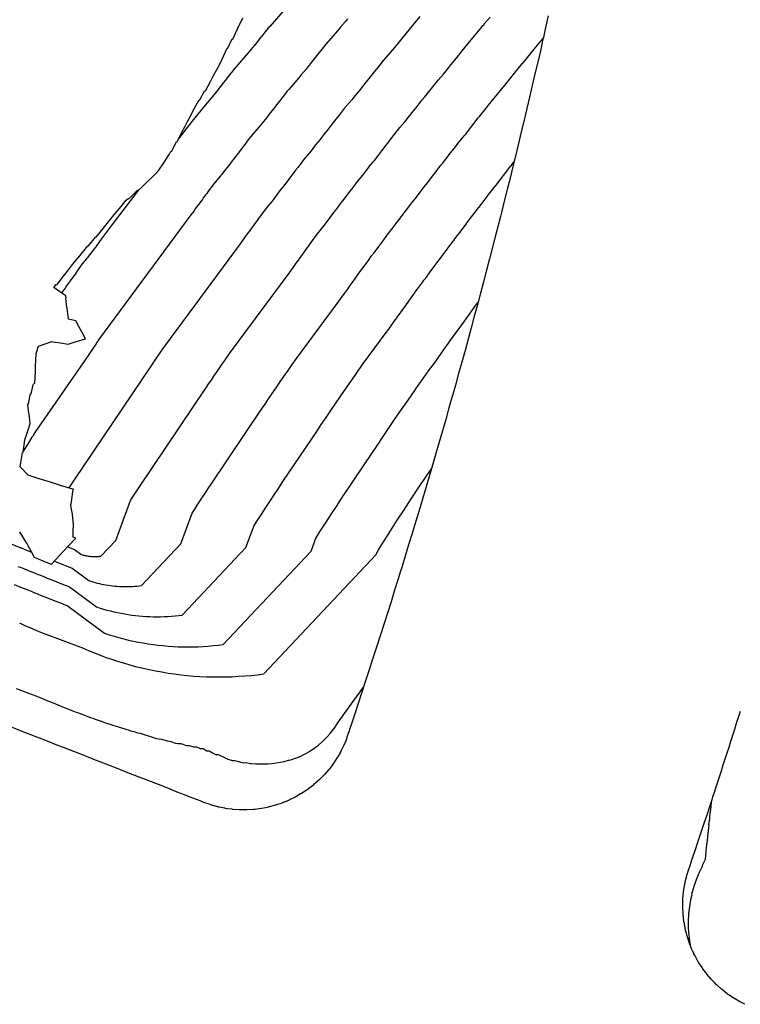
# Model space of a CAD drawing. Extents: x 2081480 to 2085376, y 13838944 to 13842997.
# Drawn here: x 2083923 to 2084041, y 13840384 to 13840546 of the extents above; entities that cross this region are included whole.
import ezdxf

# ---------------------------------------------------------------- set-up
doc = ezdxf.new("R2010")
doc.units = 0
doc.header["$MEASUREMENT"] = 0
for name, color, linetype in [('C-TOPO-BDRY', 110, 'Continuous'), ('C-TOPO-MAJR', 3, 'Continuous'), ('C-TOPO-MINR', 2, 'Continuous')]:
    doc.layers.add(name, color=color, linetype=linetype)

msp = doc.modelspace()

# ---------------------------------------------------------------- linework, layer by layer
at = {"layer": 'C-TOPO-BDRY'}
for points in [[(2084009.67, 13840546.36, 1423.19), (2084009.24, 13840544.46, 1423.09), (2084008.88, 13840542.85, 1423.01), (2084008.81, 13840542.56, 1422.99), (2084008.38, 13840540.66, 1422.89), (2084007.95, 13840538.76, 1422.8), (2084007.5, 13840536.86, 1422.7), (2084007.06, 13840534.96, 1422.6), (2084006.62, 13840533.06, 1422.51), (2084006.17, 13840531.16, 1422.42), (2084005.72, 13840529.27, 1422.33), (2084005.26, 13840527.37, 1422.23), (2084004.8, 13840525.47, 1422.14), (2084004.34, 13840523.58, 1422.05), (2084003.88, 13840521.68, 1421.97), (2084003.42, 13840519.79, 1421.88), (2084002.94, 13840517.9, 1421.79), (2084002.46, 13840516, 1421.71), (2084001.99, 13840514.11, 1421.62), (2084001.83, 13840513.48, 1421.59), (2084001.51, 13840512.23, 1421.54), (2084001.03, 13840510.34, 1421.46), (2084000.54, 13840508.45, 1421.38), (2084000.05, 13840506.56, 1421.29), (2083999.56, 13840504.67, 1421.22), (2083999.07, 13840502.79, 1421.14), (2083998.57, 13840500.9, 1421.06), (2083998.06, 13840499.01, 1420.98), (2083997.55, 13840497.13, 1420.91), (2083997.05, 13840495.25, 1420.83), (2083996.54, 13840493.37, 1420.76), (2083996.03, 13840491.49, 1420.69), (2083995.5, 13840489.6, 1420.62), (2083994.98, 13840487.72, 1420.55), (2083994.46, 13840485.85, 1420.48), (2083994.02, 13840484.29, 1420.42), (2083993.94, 13840483.97, 1420.41), (2083993.4, 13840482.1, 1420.34), (2083992.87, 13840480.22, 1420.28), (2083992.33, 13840478.34, 1420.21), (2083991.79, 13840476.47, 1420.15), (2083991.25, 13840474.6, 1420.08), (2083990.71, 13840472.73, 1420.02), (2083990.15, 13840470.85, 1419.96), (2083989.6, 13840468.98, 1419.9), (2083989.04, 13840467.11, 1419.84), (2083988.49, 13840465.25, 1419.78), (2083987.93, 13840463.38, 1419.72), (2083987.36, 13840461.51, 1419.67), (2083986.79, 13840459.64, 1419.61), (2083986.22, 13840457.78, 1419.56), (2083985.65, 13840455.92, 1419.5), (2083985.47, 13840455.32, 1419.49), (2083985.07, 13840454.05, 1419.45), (2083984.49, 13840452.19, 1419.4), (2083983.9, 13840450.33, 1419.35), (2083983.32, 13840448.47, 1419.3), (2083982.74, 13840446.61, 1419.25), (2083982.14, 13840444.75, 1419.2), (2083981.54, 13840442.89, 1419.16), (2083980.94, 13840441.04, 1419.11), (2083980.34, 13840439.18, 1419.07), (2083979.74, 13840437.33, 1419.02), (2083979.13, 13840435.48, 1418.98), (2083978.51, 13840433.62, 1418.94), (2083977.9, 13840431.77, 1418.9), (2083977.46, 13840430.46, 1418.87), (2083977.3, 13840429.97, 1418.86), (2083977.15, 13840429.52, 1418.85), (2083976.98, 13840429, 1418.84), (2083976.78, 13840428.42, 1418.83), (2083976.78, 13840428.41, 1418.83), (2083976.61, 13840427.9, 1418.82), (2083976.53, 13840427.64, 1418.82), (2083976.27, 13840427.01, 1418.8), (2083976.19, 13840426.86, 1418.8), (2083976.18, 13840426.83, 1418.8), (2083975.75, 13840425.93, 1418.78), (2083975.69, 13840425.82, 1418.78), (2083975.67, 13840425.78, 1418.78), (2083975.57, 13840425.6, 1418.77), (2083975.56, 13840425.59, 1418.77), (2083975.54, 13840425.55, 1418.77), (2083975.17, 13840424.88, 1418.76), (2083975.09, 13840424.76, 1418.76), (2083974.51, 13840423.88, 1418.74), (2083974.49, 13840423.84, 1418.73), (2083974.44, 13840423.78, 1418.73), (2083974.4, 13840423.73, 1418.73), (2083973.85, 13840423, 1418.72), (2083973.85, 13840422.99, 1418.72), (2083973.79, 13840422.92, 1418.71), (2083973.73, 13840422.84, 1418.71), (2083973.02, 13840422.02, 1418.69), (2083973.01, 13840422.01, 1418.69), (2083972.95, 13840421.95, 1418.69), (2083972.19, 13840421.18, 1418.67), (2083972.17, 13840421.15, 1418.67), (2083972.12, 13840421.1, 1418.67), (2083972.08, 13840421.07, 1418.67), (2083971.7, 13840420.73, 1418.66), (2083971.65, 13840420.69, 1418.66), (2083971.27, 13840420.35, 1418.65), (2083971.23, 13840420.32, 1418.65), (2083970.38, 13840419.66, 1418.63), (2083970.33, 13840419.62, 1418.63), (2083970.29, 13840419.59, 1418.63), (2083970.19, 13840419.52, 1418.63), (2083969.33, 13840418.94, 1418.61), (2083969.3, 13840418.92, 1418.61), (2083969.18, 13840418.86, 1418.61), (2083969.17, 13840418.85, 1418.61), (2083969.08, 13840418.8, 1418.61), (2083968.3, 13840418.34, 1418.59), (2083968.26, 13840418.32, 1418.59), (2083968.17, 13840418.28, 1418.59), (2083967.39, 13840417.89, 1418.57), (2083967.37, 13840417.88, 1418.57), (2083967.22, 13840417.81, 1418.57), (2083967.19, 13840417.79, 1418.57), (2083966.43, 13840417.48, 1418.56), (2083966.35, 13840417.44, 1418.55), (2083966.12, 13840417.35, 1418.55), (2083966.11, 13840417.35, 1418.55), (2083966.09, 13840417.34, 1418.55), (2083965.98, 13840417.3, 1418.55), (2083964.98, 13840416.96, 1418.53), (2083964.96, 13840416.96, 1418.53), (2083963.92, 13840416.68, 1418.51), (2083963.82, 13840416.65, 1418.51), (2083963.81, 13840416.65, 1418.51), (2083963.76, 13840416.64, 1418.51), (2083963.32, 13840416.55, 1418.5), (2083962.7, 13840416.43, 1418.49), (2083962.64, 13840416.42, 1418.49), (2083962.64, 13840416.42, 1418.49), (2083961.57, 13840416.28, 1418.47), (2083961.46, 13840416.27, 1418.47), (2083961.45, 13840416.27, 1418.47), (2083961.36, 13840416.26, 1418.47), (2083960.28, 13840416.19, 1418.45), (2083960.25, 13840416.19, 1418.45), (2083960.21, 13840416.19, 1418.45), (2083960.21, 13840416.19, 1418.45), (2083959.18, 13840416.2, 1418.44), (2083959.1, 13840416.2, 1418.44), (2083959.05, 13840416.2, 1418.44), (2083959.01, 13840416.2, 1418.44), (2083957.92, 13840416.28, 1418.42), (2083957.87, 13840416.29, 1418.42), (2083957.86, 13840416.29, 1418.42), (2083957.1, 13840416.39, 1418.41), (2083956.78, 13840416.44, 1418.4), (2083956.76, 13840416.44, 1418.4), (2083956.67, 13840416.45, 1418.4), (2083955.66, 13840416.66, 1418.38), (2083955.61, 13840416.67, 1418.38), (2083955.56, 13840416.68, 1418.38), (2083955.5, 13840416.7, 1418.38), (2083954.49, 13840416.98, 1418.37), (2083954.48, 13840416.98, 1418.37), (2083954.34, 13840417.02, 1418.36), (2083954.1, 13840417.11, 1418.36), (2083954.08, 13840417.11, 1418.36), (2083953.39, 13840417.36, 1418.35), (2083953.21, 13840417.42, 1418.34), (2083952.32, 13840417.77, 1418.33), (2083952.32, 13840417.77, 1418.33), (2083952.31, 13840417.77, 1418.33), (2083951.25, 13840418.19, 1418.31), (2083950.06, 13840418.65, 1418.32), (2083948.86, 13840419.12, 1418.32), (2083947.31, 13840419.73, 1418.33), (2083945.76, 13840420.34, 1418.34), (2083944.2, 13840420.94, 1418.35), (2083942.34, 13840421.67, 1418.36), (2083940.48, 13840422.4, 1418.37), (2083939.55, 13840422.76, 1418.37), (2083938.62, 13840423.13, 1418.37), (2083936.75, 13840423.86, 1418.38), (2083934.89, 13840424.58, 1418.38), (2083933.03, 13840425.31, 1418.39), (2083931.16, 13840426.04, 1418.39), (2083930.23, 13840426.41, 1418.39), (2083929.3, 13840426.77, 1418.39), (2083927.44, 13840427.5, 1418.39), (2083925.58, 13840428.23, 1418.39), (2083923.71, 13840428.96, 1418.39), (2083921.85, 13840429.68, 1418.39)], [(2083923.01, 13840461.78, 1423.78), (2083924, 13840460.14, 1423.4), (2083924.17, 13840459.87, 1423.34), (2083924.37, 13840459.54, 1423.26), (2083924.88, 13840458.57, 1423.03), (2083925.4, 13840457.6, 1422.79), (2083926.42, 13840457.2, 1422.79), (2083927.11, 13840456.92, 1422.79), (2083927.79, 13840456.64, 1422.79), (2083928.25, 13840456.46, 1422.79), (2083928.95, 13840457.23, 1423.11), (2083930.1, 13840458.48, 1423.64), (2083931.07, 13840459.54, 1424.09), (2083932.04, 13840460.6, 1424.54), (2083932.25, 13840460.74, 1424.61), (2083931.81, 13840460.88, 1424.49), (2083931.81, 13840461.9, 1424.54), (2083931.82, 13840462.92, 1424.6), (2083931.69, 13840464.68, 1424.71), (2083931.41, 13840466.05, 1424.81), (2083931.52, 13840466.78, 1424.84), (2083931.81, 13840468.74, 1424.92), (2083931.82, 13840468.8, 1424.92), (2083931.71, 13840468.77, 1424.93), (2083929.89, 13840469.34, 1425.12), (2083928.06, 13840469.91, 1425.31), (2083926.23, 13840470.49, 1425.51), (2083924.41, 13840471.06, 1425.7), (2083923.11, 13840472.44, 1425.89), (2083923.26, 13840473.47, 1425.93), (2083923.46, 13840474.77, 1425.98), (2083923.56, 13840474.74, 1425.99), (2083923.57, 13840474.85, 1425.99), (2083923.86, 13840476.8, 1426.08), (2083923.87, 13840476.84, 1426.08), (2083924.46, 13840478.65, 1426.13), (2083924.76, 13840479.56, 1426.15), (2083924.61, 13840480.65, 1426.23), (2083924.48, 13840481.66, 1426.29), (2083924.35, 13840482.67, 1426.36), (2083924.37, 13840482.76, 1426.37), (2083924.45, 13840482.74, 1426.37), (2083924.79, 13840484.45, 1426.43), (2083924.92, 13840484.41, 1426.43), (2083925.21, 13840485.9, 1426.49), (2083925.29, 13840485.98, 1426.49), (2083925.53, 13840486.23, 1426.48), (2083925.6, 13840487.92, 1426.57), (2083925.64, 13840488.93, 1426.63), (2083925.69, 13840489.93, 1426.68), (2083925.74, 13840490.99, 1426.74), (2083925.97, 13840491.89, 1426.77), (2083926.01, 13840491.88, 1426.77), (2083926.1, 13840492.24, 1426.79), (2083927.21, 13840492.61, 1426.71), (2083928.31, 13840492.98, 1426.64), (2083928.49, 13840492.93, 1426.63), (2083929.73, 13840492.74, 1426.51), (2083930.97, 13840492.56, 1426.39), (2083932.11, 13840492.91, 1426.31), (2083933.26, 13840493.27, 1426.23), (2083933.82, 13840493.44, 1426.2), (2083933.27, 13840494.45, 1426.3), (2083932.72, 13840495.45, 1426.41), (2083932.23, 13840496.35, 1426.51), (2083931.03, 13840496.65, 1426.63), (2083930.85, 13840498.02, 1426.73), (2083930.72, 13840499.07, 1426.8), (2083930.59, 13840500.13, 1426.88), (2083930.65, 13840500.11, 1426.88), (2083930.6, 13840500.45, 1426.9), (2083929.62, 13840501.15, 1427.03), (2083928.64, 13840501.84, 1427.16), (2083929.02, 13840502.33, 1427.15), (2083929.12, 13840502.3, 1427.16), (2083929.14, 13840502.34, 1427.15), (2083930.22, 13840503.71, 1427.14), (2083930.88, 13840504.54, 1427.14), (2083931.53, 13840505.37, 1427.13), (2083932.19, 13840506.2, 1427.13), (2083932.86, 13840507.03, 1427.12), (2083933.52, 13840507.86, 1427.11), (2083934.19, 13840508.69, 1427.11), (2083934.28, 13840508.66, 1427.11), (2083935.43, 13840510.08, 1427.1), (2083935.52, 13840510.06, 1427.1), (2083936.68, 13840511.5, 1427.09), (2083937.35, 13840512.33, 1427.08), (2083938.02, 13840513.16, 1427.07), (2083938.7, 13840513.98, 1427.07), (2083939.38, 13840514.81, 1427.06), (2083940.47, 13840516.13, 1427.05), (2083940.8, 13840516.45, 1427.04), (2083940.95, 13840516.41, 1427.04), (2083942.35, 13840517.78, 1427), (2083942.47, 13840517.74, 1427), (2083943.2, 13840518.45, 1426.98), (2083943.92, 13840519.16, 1426.96), (2083944.74, 13840519.95, 1426.94), (2083945.57, 13840520.74, 1426.92), (2083945.75, 13840520.91, 1426.92), (2083946.74, 13840522.45, 1426.93), (2083947.53, 13840523.67, 1426.95), (2083947.8, 13840524.2, 1426.96), (2083947.93, 13840524.16, 1426.95), (2083948.71, 13840525.7, 1426.99), (2083948.81, 13840525.67, 1426.99), (2083949.32, 13840526.69, 1427.01), (2083949.63, 13840527.28, 1427.02), (2083950.09, 13840528.17, 1427.04), (2083950.55, 13840529.06, 1427.06), (2083951.01, 13840529.95, 1427.08), (2083951.48, 13840530.84, 1427.1), (2083951.95, 13840531.73, 1427.12), (2083952.43, 13840532.62, 1427.14), (2083952.57, 13840532.58, 1427.13), (2083953.38, 13840534.11, 1427.17), (2083953.47, 13840534.08, 1427.16), (2083954.34, 13840535.72, 1427.2), (2083954.82, 13840536.6, 1427.22), (2083955.3, 13840537.49, 1427.24), (2083955.72, 13840538.25, 1427.25), (2083956.19, 13840539.28, 1427.28), (2083957.02, 13840541.09, 1427.34), (2083957.17, 13840541.05, 1427.33), (2083957.88, 13840542.6, 1427.38), (2083957.96, 13840542.58, 1427.38), (2083958.74, 13840544.26, 1427.43), (2083959.58, 13840546.07, 1427.48)], [(2084041.92, 13840384.32, 1419.21), (2084041.14, 13840384.71, 1419.19), (2084041.1, 13840384.73, 1419.19), (2084041.07, 13840384.75, 1419.19), (2084041.03, 13840384.77, 1419.19), (2084040.1, 13840385.32, 1419.17), (2084040.06, 13840385.34, 1419.17), (2084039.31, 13840385.86, 1419.16), (2084039.26, 13840385.89, 1419.16), (2084039.25, 13840385.9, 1419.16), (2084039.11, 13840385.99, 1419.15), (2084039.09, 13840386, 1419.15), (2084038.23, 13840386.68, 1419.14), (2084038.17, 13840386.73, 1419.14), (2084038.16, 13840386.73, 1419.14), (2084038.1, 13840386.78, 1419.13), (2084037.29, 13840387.52, 1419.12), (2084037.27, 13840387.53, 1419.12), (2084036.92, 13840387.89, 1419.11), (2084036.89, 13840387.92, 1419.11), (2084036.86, 13840387.95, 1419.11), (2084036.46, 13840388.36, 1419.1), (2084036.43, 13840388.39, 1419.1), (2084036.39, 13840388.43, 1419.1), (2084035.69, 13840389.26, 1419.08), (2084035.65, 13840389.3, 1419.08), (2084035.04, 13840390.13, 1419.06), (2084034.98, 13840390.21, 1419.06), (2084034.97, 13840390.22, 1419.06), (2084034.94, 13840390.26, 1419.06), (2084034.9, 13840390.33, 1419.06), (2084034.38, 13840391.13, 1419.05), (2084034.33, 13840391.21, 1419.05), (2084034.29, 13840391.27, 1419.05), (2084034.27, 13840391.3, 1419.04), (2084033.75, 13840392.24, 1419.03), (2084033.7, 13840392.32, 1419.03), (2084033.57, 13840392.61, 1419.02), (2084033.55, 13840392.65, 1419.02), (2084033.53, 13840392.69, 1419.02), (2084033.35, 13840393.07, 1419.02), (2084033.34, 13840393.09, 1419.02), (2084033.24, 13840393.32, 1419.01), (2084033.19, 13840393.41, 1419.01), (2084032.84, 13840394.32, 1419), (2084032.8, 13840394.42, 1418.99), (2084032.76, 13840394.52, 1418.99), (2084032.76, 13840394.52, 1418.99), (2084032.43, 13840395.55, 1418.98), (2084032.39, 13840395.67, 1418.98), (2084032.32, 13840395.98, 1418.97), (2084032.31, 13840396.03, 1418.97), (2084032.29, 13840396.08, 1418.97), (2084032.14, 13840396.7, 1418.96), (2084032.11, 13840396.83, 1418.96), (2084031.94, 13840397.77, 1418.95), (2084031.93, 13840397.86, 1418.95), (2084031.91, 13840397.96, 1418.94), (2084031.9, 13840398.02, 1418.94), (2084031.79, 13840399.04, 1418.93), (2084031.79, 13840399.04, 1418.93), (2084031.78, 13840399.11, 1418.93), (2084031.78, 13840399.19, 1418.93), (2084031.77, 13840399.21, 1418.93), (2084031.73, 13840400.22, 1418.91), (2084031.73, 13840400.41, 1418.91), (2084031.75, 13840401.32, 1418.9), (2084031.75, 13840401.39, 1418.9), (2084031.75, 13840401.44, 1418.9), (2084031.76, 13840401.61, 1418.9), (2084031.82, 13840402.22, 1418.89), (2084031.85, 13840402.54, 1418.88), (2084031.85, 13840402.56, 1418.88), (2084031.85, 13840402.62, 1418.88), (2084031.87, 13840402.8, 1418.88), (2084032.02, 13840403.72, 1418.87), (2084032.06, 13840403.99, 1418.86), (2084032.25, 13840404.82, 1418.85), (2084032.26, 13840404.85, 1418.85), (2084032.26, 13840404.86, 1418.85), (2084032.33, 13840405.16, 1418.85), (2084032.36, 13840405.25, 1418.85), (2084032.36, 13840405.27, 1418.85), (2084032.58, 13840405.97, 1418.84), (2084032.68, 13840406.3, 1418.83), (2084032.93, 13840407.06, 1418.82), (2084032.93, 13840407.06, 1418.82), (2084033.29, 13840408.15, 1418.81), (2084033.76, 13840409.53, 1418.83), (2084034.22, 13840410.91, 1418.86), (2084034.55, 13840411.89, 1418.88), (2084034.87, 13840412.86, 1418.9), (2084035.2, 13840413.83, 1418.92), (2084035.52, 13840414.8, 1418.94), (2084035.52, 13840414.8, 1418.94), (2084035.65, 13840415.2, 1418.95), (2084036.16, 13840416.75, 1418.98), (2084036.48, 13840417.72, 1419.01), (2084036.79, 13840418.7, 1419.03), (2084036.8, 13840418.7, 1419.03), (2084037.11, 13840419.67, 1419.05), (2084037.43, 13840420.65, 1419.07), (2084037.75, 13840421.62, 1419.09), (2084038.07, 13840422.6, 1419.11), (2084038.38, 13840423.57, 1419.14), (2084038.7, 13840424.55, 1419.16), (2084038.7, 13840424.55, 1419.16), (2084039.01, 13840425.52, 1419.18), (2084039.32, 13840426.5, 1419.21), (2084039.63, 13840427.48, 1419.23), (2084039.94, 13840428.45, 1419.25), (2084040.25, 13840429.43, 1419.28), (2084040.56, 13840430.41, 1419.3), (2084040.56, 13840430.41, 1419.3), (2084040.87, 13840431.39, 1419.33), (2084041.18, 13840432.36, 1419.35)]]:
    msp.add_polyline3d(points, dxfattribs=at)
at = {"layer": 'C-TOPO-MAJR', "flags": 128}
for points, elevation in [([(2083988.65, 13840546.28), (2083987.87, 13840545.33), (2083987.12, 13840544.42), (2083986.4, 13840543.53), (2083985.7, 13840542.68), (2083985.04, 13840541.86), (2083984.46, 13840541.19), (2083983.83, 13840540.4), (2083982.41, 13840538.77), (2083981.78, 13840537.98), (2083981.09, 13840537.13), (2083980.48, 13840536.37), (2083979.83, 13840535.55), (2083979.24, 13840534.81), (2083978.68, 13840534.09), (2083978.02, 13840533.33), (2083977.48, 13840532.63), (2083976.24, 13840531.19), (2083975.71, 13840530.51), (2083975.39, 13840530.1), (2083974.87, 13840529.44), (2083974.49, 13840528.95), (2083974.11, 13840528.47), (2083973.61, 13840527.82), (2083972.9, 13840526.91), (2083972.42, 13840526.28), (2083972.26, 13840526.08), (2083971.54, 13840525.22), (2083971.24, 13840524.82), (2083970.79, 13840524.22), (2083969.51, 13840522.7), (2083969.11, 13840522.18), (2083968.66, 13840521.59), (2083968.26, 13840521.07), (2083967.86, 13840520.54), (2083967.58, 13840520.18), (2083967.15, 13840519.61), (2083966.69, 13840519), (2083966.28, 13840518.44), (2083965.52, 13840517.52), (2083965.12, 13840516.98), (2083964.73, 13840516.45), (2083964.35, 13840515.93), (2083963.42, 13840514.83), (2083962.67, 13840513.83), (2083962.29, 13840513.32), (2083961.93, 13840512.82), (2083961.58, 13840512.33), (2083961.24, 13840511.85), (2083961.14, 13840511.71), (2083960.8, 13840511.24), (2083960.34, 13840510.62), (2083959.89, 13840510.01), (2083959.55, 13840509.53), (2083959.15, 13840508.99), (2083946.77, 13840492.23), (2083946.5, 13840491.85), (2083946.29, 13840491.55), (2083946.24, 13840491.48), (2083945.99, 13840491.12), (2083945.75, 13840490.77), (2083945.51, 13840490.43), (2083945.28, 13840490.09), (2083945.06, 13840489.76), (2083944.84, 13840489.43), (2083944.62, 13840489.11), (2083931.94, 13840470.29), (2083931.38, 13840469.47), (2083931.07, 13840469.01), (2083931.05, 13840468.97)], 1425), ([(2083922.97, 13840446.84), (2083923.3, 13840446.69), (2083923.86, 13840446.45), (2083924.51, 13840446.16), (2083924.96, 13840445.96), (2083925.31, 13840445.81), (2083926.41, 13840445.33), (2083933.33, 13840442.75), (2083934.3, 13840442.34), (2083935.26, 13840441.93), (2083936.24, 13840441.56), (2083937.22, 13840441.19), (2083938.22, 13840440.86), (2083939.21, 13840440.52), (2083940.22, 13840440.23), (2083941.22, 13840439.93), (2083942.24, 13840439.67), (2083943.25, 13840439.42), (2083944.28, 13840439.2), (2083945.3, 13840438.98), (2083946.34, 13840438.8), (2083947.37, 13840438.62), (2083948.41, 13840438.48), (2083949.45, 13840438.34), (2083950.49, 13840438.24), (2083951.53, 13840438.14), (2083952.58, 13840438.08), (2083953.63, 13840438.02), (2083954.68, 13840438.01), (2083955.72, 13840437.99), (2083956.77, 13840438.01), (2083957.82, 13840438.03), (2083958.87, 13840438.09), (2083959.91, 13840438.15), (2083960.96, 13840438.25), (2083962, 13840438.35), (2083963.04, 13840438.48), (2083981.48, 13840458.04), (2083981.72, 13840458.69), (2083982.76, 13840460.31), (2083983.83, 13840461.97), (2083984.93, 13840463.67), (2083986.07, 13840465.4), (2083987.22, 13840467.17), (2083988.42, 13840468.98), (2083989.66, 13840470.83), (2083989.77, 13840471), (2083990.53, 13840472.13)], 1420)]:
    msp.add_lwpolyline(points, dxfattribs=dict(at, elevation=elevation))
at = {"layer": 'C-TOPO-MINR', "flags": 128}
for points, elevation in [([(2083966.52, 13840547.55), (2083964.01, 13840544.65), (2083963.88, 13840544.5), (2083962.67, 13840543.01), (2083962.57, 13840542.87), (2083961.44, 13840541.46), (2083961.34, 13840541.35), (2083961.25, 13840541.23), (2083960.16, 13840539.95), (2083960.08, 13840539.85), (2083958.03, 13840537.46), (2083957.97, 13840537.38), (2083957.43, 13840536.7), (2083957.37, 13840536.63), (2083956.75, 13840535.85), (2083956.13, 13840535.06), (2083956.09, 13840535), (2083954.94, 13840533.54), (2083954.91, 13840533.49), (2083954.9, 13840533.48), (2083953.76, 13840532.12), (2083953.74, 13840532.1), (2083953.71, 13840532.06), (2083951.72, 13840529.68), (2083951.09, 13840528.86), (2083951.07, 13840528.85), (2083950.45, 13840528.03), (2083949.82, 13840527.21), (2083949.4, 13840526.66), (2083949.4, 13840526.66), (2083949.12, 13840526.29)], 1427), ([(2083976.79, 13840545.91), (2083976.38, 13840545.4), (2083975.57, 13840544.46), (2083975.18, 13840543.97), (2083973.21, 13840541.71), (2083972.83, 13840541.24), (2083971.88, 13840540.07), (2083971.52, 13840539.62), (2083970.63, 13840538.51), (2083970.29, 13840538.08), (2083969.97, 13840537.66), (2083969.09, 13840536.64), (2083968.78, 13840536.24), (2083967.13, 13840534.32), (2083966.84, 13840533.95), (2083966.41, 13840533.4), (2083966.12, 13840533.04), (2083965.62, 13840532.4), (2083965.12, 13840531.76), (2083964.85, 13840531.41), (2083963.92, 13840530.23), (2083963.66, 13840529.89), (2083963.58, 13840529.78), (2083962.65, 13840528.67), (2083962.49, 13840528.46), (2083962.25, 13840528.14), (2083960.61, 13840526.19), (2083960.1, 13840525.52), (2083959.87, 13840525.22), (2083959.36, 13840524.55), (2083958.84, 13840523.88), (2083958.49, 13840523.42), (2083958.27, 13840523.13), (2083957.69, 13840522.36), (2083957.48, 13840522.08), (2083956.52, 13840520.92), (2083956.33, 13840520.65), (2083956.14, 13840520.39), (2083955.95, 13840520.14), (2083954.8, 13840518.77), (2083953.86, 13840517.52), (2083953.68, 13840517.27), (2083953.5, 13840517.03), (2083953.34, 13840516.8), (2083953.17, 13840516.57), (2083953.05, 13840516.4), (2083952.89, 13840516.18), (2083952.32, 13840515.42), (2083951.76, 13840514.67), (2083951.6, 13840514.43), (2083951.1, 13840513.76), (2083935.94, 13840493.24), (2083935.9, 13840493.18), (2083935.86, 13840493.13), (2083935.86, 13840493.12), (2083935.82, 13840493.06), (2083935.78, 13840493), (2083935.74, 13840492.95), (2083935.7, 13840492.89), (2083935.66, 13840492.84), (2083935.63, 13840492.78), (2083935.59, 13840492.73), (2083933.51, 13840489.65), (2083925.63, 13840478.23), (2083925.52, 13840478.05), (2083925.15, 13840477.48), (2083925.02, 13840477.29), (2083924.28, 13840476.12), (2083923.6, 13840475.01)], 1426), ([(2083930.87, 13840459.32), (2083931.05, 13840459.25), (2083932.01, 13840458.87), (2083933.04, 13840458.11), (2083933.17, 13840458.06), (2083933.3, 13840458.02), (2083933.43, 13840457.98), (2083933.57, 13840457.95), (2083933.7, 13840457.92), (2083933.84, 13840457.89), (2083933.97, 13840457.86), (2083934.11, 13840457.84), (2083934.25, 13840457.81), (2083934.39, 13840457.79), (2083934.52, 13840457.77), (2083934.66, 13840457.76), (2083934.8, 13840457.75), (2083934.94, 13840457.74), (2083935.08, 13840457.73), (2083935.21, 13840457.73), (2083935.35, 13840457.73), (2083935.49, 13840457.73), (2083935.63, 13840457.73), (2083935.77, 13840457.74), (2083935.91, 13840457.75), (2083936.04, 13840457.76), (2083936.18, 13840457.78), (2083936.32, 13840457.79), (2083938.76, 13840460.38), (2083941.18, 13840466.9), (2083941.37, 13840467.21), (2083941.57, 13840467.52), (2083941.78, 13840467.84), (2083941.99, 13840468.16), (2083942.21, 13840468.49), (2083942.43, 13840468.83), (2083942.66, 13840469.18), (2083953.65, 13840485.49), (2083954.05, 13840486.08), (2083954.45, 13840486.67), (2083954.86, 13840487.28), (2083955.28, 13840487.9), (2083955.72, 13840488.54), (2083956.17, 13840489.19), (2083956.63, 13840489.85), (2083956.71, 13840489.96), (2083957.1, 13840490.53), (2083957.59, 13840491.22), (2083967.19, 13840504.21), (2083967.51, 13840504.64), (2083968.01, 13840505.35), (2083968.36, 13840505.83), (2083968.72, 13840506.3), (2083969.23, 13840507.02), (2083969.31, 13840507.13), (2083969.83, 13840507.85), (2083970.36, 13840508.6), (2083970.91, 13840509.36), (2083971.48, 13840510.14), (2083972.05, 13840510.89), (2083972.74, 13840511.72), (2083973.32, 13840512.5), (2083973.91, 13840513.3), (2083974.51, 13840514.13), (2083975.07, 13840514.8), (2083975.69, 13840515.64), (2083976.03, 13840516.09), (2083976.68, 13840516.94), (2083976.87, 13840517.2), (2083977.17, 13840517.59), (2083977.46, 13840517.96), (2083978.12, 13840518.84), (2083978.41, 13840519.21), (2083979.32, 13840520.3), (2083979.99, 13840521.18), (2083980.44, 13840521.77), (2083980.94, 13840522.38), (2083981.17, 13840522.68), (2083981.88, 13840523.6), (2083982.37, 13840524.23), (2083983.09, 13840525.17), (2083983.36, 13840525.51), (2083983.62, 13840525.84), (2083984.37, 13840526.8), (2083984.59, 13840527.08), (2083985.35, 13840528.06), (2083986.18, 13840529.02), (2083986.96, 13840530.02), (2083987.39, 13840530.52), (2083988.19, 13840531.54), (2083989.02, 13840532.59), (2083989.44, 13840533.11), (2083990.3, 13840534.19), (2083990.73, 13840534.72), (2083991.61, 13840535.82), (2083992.48, 13840536.82), (2083993.36, 13840537.93), (2083993.71, 13840538.33), (2083994.62, 13840539.46), (2083995.57, 13840540.63), (2083996.57, 13840541.85), (2083997.61, 13840543.11), (2083998.69, 13840544.43), (2083998.97, 13840544.77), (2083999.15, 13840544.98), (2083999.19, 13840545.04), (2084000.14, 13840546.18)], 1424), ([(2083928.71, 13840456.96), (2083929.02, 13840456.84), (2083930.19, 13840456.37), (2083930.92, 13840456.08), (2083931.61, 13840455.81), (2083934.33, 13840453.79), (2083934.68, 13840453.68), (2083935.03, 13840453.57), (2083935.38, 13840453.47), (2083935.74, 13840453.38), (2083936.09, 13840453.29), (2083936.45, 13840453.22), (2083936.81, 13840453.14), (2083937.17, 13840453.08), (2083937.53, 13840453.01), (2083937.89, 13840452.97), (2083938.25, 13840452.92), (2083938.62, 13840452.88), (2083938.98, 13840452.85), (2083939.35, 13840452.83), (2083939.71, 13840452.81), (2083940.08, 13840452.8), (2083940.45, 13840452.79), (2083940.81, 13840452.8), (2083941.18, 13840452.81), (2083941.54, 13840452.83), (2083941.91, 13840452.85), (2083942.27, 13840452.88), (2083942.64, 13840452.92), (2083943, 13840452.96), (2083949.44, 13840459.79), (2083951.31, 13840464.85), (2083951.72, 13840465.48), (2083952.14, 13840466.13), (2083952.57, 13840466.79), (2083953.01, 13840467.47), (2083953.46, 13840468.16), (2083953.93, 13840468.87), (2083954.41, 13840469.59), (2083962.68, 13840481.87), (2083963.26, 13840482.72), (2083963.84, 13840483.59), (2083964.44, 13840484.48), (2083965.06, 13840485.38), (2083965.69, 13840486.3), (2083966.35, 13840487.25), (2083967.02, 13840488.21), (2083967.14, 13840488.38), (2083967.71, 13840489.2), (2083968.42, 13840490.21), (2083975.24, 13840499.44), (2083975.46, 13840499.74), (2083976.14, 13840500.7), (2083976.39, 13840501.03), (2083976.64, 13840501.37), (2083977.32, 13840502.33), (2083977.38, 13840502.4), (2083978.07, 13840503.38), (2083978.79, 13840504.38), (2083979.53, 13840505.41), (2083980.29, 13840506.45), (2083980.67, 13840506.96), (2083981.13, 13840507.51), (2083981.91, 13840508.56), (2083982.7, 13840509.63), (2083983.51, 13840510.73), (2083983.86, 13840511.16), (2083984.7, 13840512.28), (2083984.91, 13840512.56), (2083985.77, 13840513.71), (2083985.89, 13840513.87), (2083986.07, 13840514.1), (2083986.25, 13840514.34), (2083987.13, 13840515.49), (2083987.3, 13840515.72), (2083987.86, 13840516.38), (2083988.73, 13840517.54), (2083989.33, 13840518.33), (2083989.62, 13840518.68), (2083989.93, 13840519.08), (2083990.85, 13840520.29), (2083991.13, 13840520.64), (2083992.08, 13840521.88), (2083992.23, 13840522.06), (2083992.37, 13840522.24), (2083993.35, 13840523.5), (2083993.46, 13840523.64), (2083994.46, 13840524.92), (2083994.88, 13840525.42), (2083995.89, 13840526.71), (2083996.1, 13840526.95), (2083997.13, 13840528.27), (2083998.21, 13840529.63), (2083998.4, 13840529.86), (2083999.51, 13840531.25), (2083999.68, 13840531.47), (2084000.81, 13840532.88), (2084001.13, 13840533.25), (2084002.26, 13840534.66), (2084002.37, 13840534.79), (2084003.53, 13840536.23), (2084004.75, 13840537.73), (2084006.03, 13840539.28), (2084007.35, 13840540.89), (2084008.73, 13840542.57), (2084008.73, 13840542.58), (2084008.85, 13840542.72)], 1423), ([(2083922.73, 13840456.12), (2083923.42, 13840455.85), (2083923.87, 13840455.67), (2083923.95, 13840455.64), (2083924.41, 13840455.46), (2083924.87, 13840455.27), (2083925.56, 13840455), (2083926.02, 13840454.81), (2083926.25, 13840454.72), (2083926.71, 13840454.54), (2083926.93, 13840454.44), (2083927.24, 13840454.32), (2083927.5, 13840454.21), (2083927.69, 13840454.14), (2083928.13, 13840453.96), (2083928.57, 13840453.79), (2083929, 13840453.62), (2083929.61, 13840453.38), (2083930.33, 13840453.09), (2083930.78, 13840452.91), (2083931.21, 13840452.74), (2083935.63, 13840449.48), (2083936.19, 13840449.29), (2083936.76, 13840449.12), (2083937.33, 13840448.96), (2083937.9, 13840448.81), (2083938.48, 13840448.67), (2083939.06, 13840448.54), (2083939.64, 13840448.42), (2083940.22, 13840448.32), (2083940.81, 13840448.22), (2083941.4, 13840448.14), (2083941.99, 13840448.06), (2083942.58, 13840448), (2083943.17, 13840447.95), (2083943.76, 13840447.91), (2083944.35, 13840447.88), (2083944.94, 13840447.87), (2083945.54, 13840447.86), (2083946.13, 13840447.87), (2083946.72, 13840447.88), (2083947.32, 13840447.91), (2083947.91, 13840447.95), (2083948.5, 13840448), (2083949.09, 13840448.06), (2083949.68, 13840448.13), (2083960.12, 13840459.21), (2083961.45, 13840462.8), (2083962.06, 13840463.76), (2083962.7, 13840464.75), (2083963.36, 13840465.75), (2083964.03, 13840466.78), (2083964.72, 13840467.83), (2083965.43, 13840468.9), (2083966.16, 13840470.01), (2083971.71, 13840478.25), (2083972.47, 13840479.37), (2083973.24, 13840480.51), (2083974.02, 13840481.67), (2083974.83, 13840482.86), (2083975.66, 13840484.07), (2083976.53, 13840485.31), (2083977.41, 13840486.58), (2083977.56, 13840486.8), (2083978.31, 13840487.87), (2083979.24, 13840489.2), (2083983.28, 13840494.66), (2083983.42, 13840494.84), (2083984.26, 13840496.04), (2083984.41, 13840496.24), (2083984.55, 13840496.43), (2083985.41, 13840497.64), (2083985.44, 13840497.68), (2083986.32, 13840498.91), (2083987.22, 13840500.17), (2083988.15, 13840501.45), (2083989.1, 13840502.76), (2083989.3, 13840503.02), (2083989.53, 13840503.29), (2083990.5, 13840504.61), (2083991.49, 13840505.96), (2083992.5, 13840507.33), (2083992.66, 13840507.52), (2083993.7, 13840508.92), (2083993.79, 13840509.04), (2083994.86, 13840510.47), (2083994.91, 13840510.53), (2083994.98, 13840510.62), (2083995.05, 13840510.71), (2083996.14, 13840512.15), (2083996.2, 13840512.23), (2083996.4, 13840512.47), (2083997.48, 13840513.9), (2083998.22, 13840514.88), (2083998.31, 13840514.98), (2083998.68, 13840515.47), (2083999.83, 13840516.98), (2083999.89, 13840517.06), (2084001.07, 13840518.58), (2084001.1, 13840518.61), (2084001.12, 13840518.64), (2084002.33, 13840520.19), (2084002.34, 13840520.21), (2084003.57, 13840521.79), (2084003.58, 13840521.81), (2084004.06, 13840522.42)], 1422), ([(2083942.47, 13840517.74), (2083942.47, 13840517.74), (2083940.63, 13840515.39), (2083938.33, 13840512.41), (2083937.67, 13840511.51), (2083937.03, 13840510.63), (2083936.4, 13840509.76), (2083935.34, 13840508.28), (2083935.24, 13840508.16), (2083934.15, 13840506.77), (2083934.04, 13840506.63), (2083933.92, 13840506.46), (2083933.28, 13840505.71), (2083932.73, 13840504.95), (2083932.2, 13840504.2), (2083931.29, 13840502.94), (2083930.99, 13840502.52), (2083930.72, 13840502.13), (2083930.45, 13840501.75), (2083929.86, 13840500.98)], 1427), ([(2083922.1, 13840453.14), (2083923.15, 13840452.73), (2083924.2, 13840452.32), (2083924.47, 13840452.21), (2083924.65, 13840452.14), (2083925.15, 13840451.93), (2083925.33, 13840451.86), (2083925.84, 13840451.65), (2083925.96, 13840451.6), (2083926.55, 13840451.36), (2083926.97, 13840451.19), (2083927.99, 13840450.78), (2083928.97, 13840450.4), (2083929.96, 13840450.02), (2083930.19, 13840449.93), (2083930.47, 13840449.82), (2083930.65, 13840449.75), (2083930.81, 13840449.68), (2083936.92, 13840445.17), (2083937.7, 13840444.91), (2083938.49, 13840444.68), (2083939.28, 13840444.44), (2083940.07, 13840444.24), (2083940.87, 13840444.04), (2083941.67, 13840443.87), (2083942.47, 13840443.7), (2083943.28, 13840443.56), (2083944.09, 13840443.42), (2083944.9, 13840443.31), (2083945.72, 13840443.2), (2083946.53, 13840443.12), (2083947.35, 13840443.05), (2083948.17, 13840443), (2083948.99, 13840442.95), (2083949.81, 13840442.94), (2083950.63, 13840442.92), (2083951.45, 13840442.94), (2083952.27, 13840442.95), (2083953.09, 13840443), (2083953.91, 13840443.05), (2083954.73, 13840443.13), (2083955.55, 13840443.2), (2083956.36, 13840443.31), (2083970.8, 13840458.62), (2083971.59, 13840460.74), (2083972.41, 13840462.04), (2083973.27, 13840463.36), (2083974.15, 13840464.71), (2083975.05, 13840466.09), (2083975.97, 13840467.5), (2083976.92, 13840468.94), (2083977.91, 13840470.42), (2083980.74, 13840474.62), (2083981.68, 13840476.01), (2083982.63, 13840477.43), (2083983.6, 13840478.87), (2083984.6, 13840480.34), (2083985.64, 13840481.84), (2083986.7, 13840483.37), (2083987.8, 13840484.94), (2083987.98, 13840485.21), (2083988.91, 13840486.54), (2083990.07, 13840488.18), (2083991.33, 13840489.89), (2083991.37, 13840489.95), (2083992.39, 13840491.39), (2083992.43, 13840491.44), (2083992.47, 13840491.5), (2083993.5, 13840492.95), (2083993.51, 13840492.96), (2083994.57, 13840494.44), (2083995.65, 13840495.95), (2083996.76, 13840497.49), (2083997.92, 13840499.08), (2083997.92, 13840499.08), (2083997.92, 13840499.08), (2083998.17, 13840499.42)], 1421), ([(2083921.62, 13840459.8), (2083923.06, 13840459.21), (2083923.13, 13840459.19), (2083923.39, 13840459.08), (2083923.55, 13840459.02), (2083923.86, 13840458.89), (2083924.83, 13840458.51), (2083924.83, 13840458.51), (2083924.83, 13840458.51), (2083924.94, 13840458.47)], 1423), ([(2083922.44, 13840436.11), (2083925.08, 13840435.12), (2083925.65, 13840434.89), (2083926.22, 13840434.65), (2083927.36, 13840434.18), (2083928.51, 13840433.72), (2083929.67, 13840433.26), (2083930.03, 13840433.11), (2083931.19, 13840432.66), (2083931.56, 13840432.5), (2083932.14, 13840432.28), (2083932.51, 13840432.14), (2083933.09, 13840431.92), (2083933.46, 13840431.78), (2083934.62, 13840431.34), (2083935, 13840431.21), (2083935.37, 13840431.09), (2083936.54, 13840430.66), (2083936.92, 13840430.54), (2083937.3, 13840430.43), (2083938.46, 13840430.01), (2083938.85, 13840429.91), (2083939.24, 13840429.81), (2083940.4, 13840429.4), (2083940.8, 13840429.32), (2083941.38, 13840429.12), (2083941.77, 13840429.03), (2083942.35, 13840428.83), (2083942.75, 13840428.76), (2083943.9, 13840428.37), (2083944.31, 13840428.3), (2083945.45, 13840427.92), (2083945.86, 13840427.86), (2083946.27, 13840427.81), (2083947.22, 13840427.49), (2083947.64, 13840427.45), (2083948.58, 13840427.14), (2083949, 13840427.1), (2083949.42, 13840427.08), (2083950.36, 13840426.77), (2083950.78, 13840426.75), (2083951.5, 13840426.51), (2083951.93, 13840426.51), (2083952.65, 13840426.27), (2083953.08, 13840426.26), (2083953.68, 13840425.88), (2083953.68, 13840425.88), (2083953.69, 13840425.88), (2083954.11, 13840425.89), (2083954.62, 13840425.57), (2083954.73, 13840425.51), (2083955.13, 13840425.27), (2083955.54, 13840425.28), (2083955.78, 13840425.15), (2083956.48, 13840424.81), (2083957.17, 13840424.53), (2083957.37, 13840424.46), (2083957.88, 13840424.28), (2083958.27, 13840424.3), (2083958.96, 13840424.1), (2083959.07, 13840424.08), (2083959.73, 13840423.93), (2083960.1, 13840423.95), (2083960.15, 13840423.94), (2083960.86, 13840423.82), (2083961, 13840423.81), (2083961.76, 13840423.74), (2083962.19, 13840423.72), (2083962.61, 13840423.72), (2083962.95, 13840423.75), (2083963.68, 13840423.76), (2083964.41, 13840423.81), (2083964.75, 13840423.87), (2083965.07, 13840423.9), (2083965.78, 13840424.01), (2083966.37, 13840424.13), (2083967.08, 13840424.32), (2083967.15, 13840424.35), (2083967.44, 13840424.39), (2083967.45, 13840424.39), (2083968.25, 13840424.66), (2083968.4, 13840424.73), (2083969.11, 13840425.02), (2083969.47, 13840425.2), (2083969.51, 13840425.22), (2083969.84, 13840425.39), (2083969.93, 13840425.45), (2083970.62, 13840425.84), (2083970.67, 13840425.89), (2083971.34, 13840426.33), (2083971.47, 13840426.42), (2083972.01, 13840426.83), (2083972.05, 13840426.87), (2083972.72, 13840427.46), (2083973.23, 13840427.95), (2083973.25, 13840427.97), (2083973.26, 13840427.98), (2083973.37, 13840428.09), (2083973.39, 13840428.12), (2083973.98, 13840428.78), (2083974, 13840428.8), (2083974.56, 13840429.51), (2083974.8, 13840429.86), (2083974.81, 13840429.87), (2083975.09, 13840430.28), (2083975.35, 13840430.66), (2083975.57, 13840431), (2083975.81, 13840431.38), (2083976.53, 13840432.39), (2083977.63, 13840433.9), (2083978.83, 13840435.54), (2083979.41, 13840436.31)], 1419), ([(2084036.39, 13840417.47), (2084036.31, 13840416.74), (2084036.31, 13840416.72), (2084036.14, 13840415.15), (2084036.09, 13840414.75), (2084036.09, 13840414.75), (2084035.97, 13840413.8), (2084035.98, 13840413.73), (2084035.87, 13840412.78), (2084035.76, 13840411.84), (2084035.77, 13840411.74), (2084035.66, 13840410.81), (2084035.51, 13840409.51), (2084035.54, 13840409.36), (2084035.39, 13840408.07), (2084034.9, 13840407.08), (2084034.93, 13840406.93), (2084034.93, 13840406.93), (2084034.59, 13840406.24), (2084034.44, 13840405.93), (2084033.98, 13840404.87), (2084033.6, 13840403.82), (2084033.26, 13840402.71), (2084033.18, 13840402.39), (2084033.21, 13840402.29), (2084033.01, 13840401.43), (2084032.82, 13840400.36), (2084032.68, 13840399.19), (2084032.62, 13840397.92), (2084032.62, 13840396.83), (2084032.66, 13840396.19), (2084032.67, 13840396.13), (2084032.71, 13840395.64), (2084032.89, 13840394.34), (2084032.94, 13840394.05), (2084032.94, 13840394.05), (2084032.94, 13840394.05)], 1419)]:
    msp.add_lwpolyline(points, dxfattribs=dict(at, elevation=elevation))

doc.saveas('drawing.dxf')
